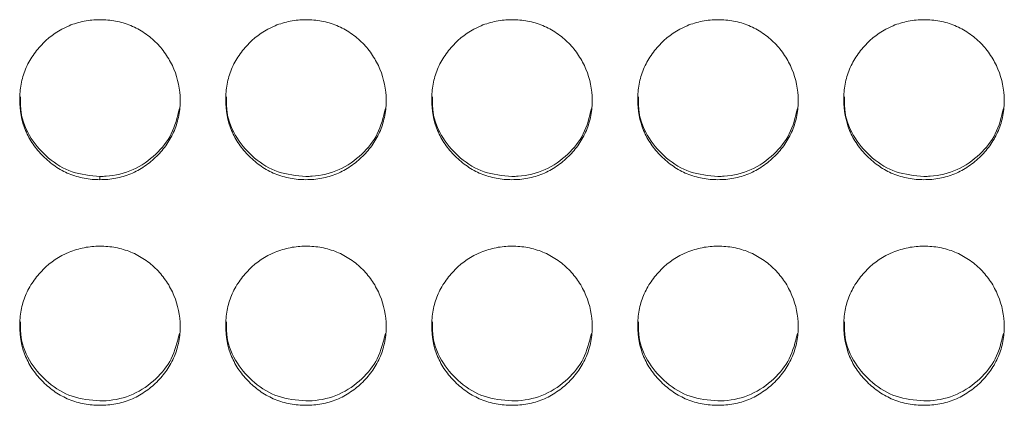
# Model space of a CAD drawing. Units: millimetres. Extents: x 3328 to 3625, y 1837 to 2053.
# Drawn here: x 3437 to 3441, y 1958 to 1960 of the extents above; entities that cross this region are included whole.
import ezdxf

# ---------------------------------------------------------------- set-up
doc = ezdxf.new("R2010")
doc.units = ezdxf.units.MM
doc.layers.add('Греерс', color=7, linetype='Continuous', lineweight=15)

# ---------------------------------------------------------------- blocks, each defined once
blk = doc.blocks.new('ЗВ-150Е_спереди')
at = {"layer": 'Греерс', "color": 7, "linetype": 'Continuous', "lineweight": 15}
blk.add_line((-412.652, 132.115), (-412.652, 131.992), dxfattribs=at)
for points, knots in [([(-412.652, 131.992), (-412.851, 131.992), (-413.046, 132.009), (-413.431, 132.08), (-413.622, 132.136), (-413.987, 132.287), (-414.158, 132.381), (-414.482, 132.602), (-414.635, 132.73), (-414.913, 133.006), (-415.04, 133.155), (-415.263, 133.48), (-415.358, 133.653), (-415.58, 134.191), (-415.651, 134.586), (-415.652, 135.173), (-415.635, 135.371), (-415.564, 135.755), (-415.51, 135.941), (-415.36, 136.301), (-415.263, 136.476), (-415.042, 136.8), (-414.917, 136.951), (-414.498, 137.371), (-414.172, 137.594), (-413.622, 137.822), (-413.434, 137.878), (-413.049, 137.953), (-412.851, 137.972), (-412.652, 137.972)], [0, 0, 0, 0, 0.0625, 0.0625, 0.125, 0.125, 0.1875, 0.1875, 0.25, 0.25, 0.3125, 0.3125, 0.375, 0.375, 0.5, 0.5, 0.5625, 0.5625, 0.625, 0.625, 0.6875, 0.6875, 0.75, 0.75, 0.875, 0.875, 0.9375, 0.9375, 1, 1, 1, 1]), ([(-412.652, 137.972), (-412.453, 137.972), (-412.258, 137.954), (-411.873, 137.883), (-411.682, 137.828), (-411.318, 137.676), (-411.146, 137.582), (-410.822, 137.362), (-410.668, 137.235), (-410.393, 136.956), (-410.27, 136.804), (-410.053, 136.475), (-409.961, 136.3), (-409.737, 135.759), (-409.656, 135.366), (-409.65, 134.783), (-409.667, 134.585), (-409.741, 134.2), (-409.796, 134.014), (-409.946, 133.654), (-410.042, 133.479), (-410.264, 133.156), (-410.39, 133.006), (-410.67, 132.728), (-410.822, 132.603), (-411.145, 132.383), (-411.318, 132.287), (-411.683, 132.135), (-411.871, 132.08), (-412.255, 132.008), (-412.454, 131.992), (-412.652, 131.992)], [0, 0, 0, 0, 0.0625, 0.0625, 0.125, 0.125, 0.1875, 0.1875, 0.25, 0.25, 0.3125, 0.3125, 0.375, 0.375, 0.5, 0.5, 0.5625, 0.5625, 0.625, 0.625, 0.6875, 0.6875, 0.75, 0.75, 0.8125, 0.8125, 0.875, 0.875, 0.9375, 0.9375, 1, 1, 1, 1]), ([(-404.952, 131.992), (-405.151, 131.992), (-405.346, 132.009), (-405.731, 132.08), (-405.922, 132.136), (-406.287, 132.287), (-406.458, 132.381), (-406.782, 132.602), (-406.935, 132.73), (-407.213, 133.006), (-407.34, 133.155), (-407.563, 133.48), (-407.658, 133.653), (-407.88, 134.191), (-407.951, 134.586), (-407.952, 135.173), (-407.935, 135.371), (-407.864, 135.755), (-407.81, 135.941), (-407.66, 136.301), (-407.563, 136.476), (-407.342, 136.8), (-407.217, 136.951), (-406.798, 137.371), (-406.472, 137.594), (-405.922, 137.822), (-405.734, 137.878), (-405.349, 137.953), (-405.151, 137.972), (-404.952, 137.972)], [0, 0, 0, 0, 0.0625, 0.0625, 0.125, 0.125, 0.1875, 0.1875, 0.25, 0.25, 0.3125, 0.3125, 0.375, 0.375, 0.5, 0.5, 0.5625, 0.5625, 0.625, 0.625, 0.6875, 0.6875, 0.75, 0.75, 0.875, 0.875, 0.9375, 0.9375, 1, 1, 1, 1]), ([(-404.952, 137.972), (-404.753, 137.972), (-404.558, 137.954), (-404.173, 137.883), (-403.982, 137.828), (-403.618, 137.676), (-403.446, 137.582), (-403.122, 137.362), (-402.968, 137.235), (-402.693, 136.956), (-402.57, 136.804), (-402.353, 136.475), (-402.261, 136.3), (-402.037, 135.759), (-401.956, 135.366), (-401.95, 134.783), (-401.967, 134.585), (-402.041, 134.2), (-402.096, 134.014), (-402.246, 133.654), (-402.342, 133.479), (-402.564, 133.156), (-402.69, 133.006), (-402.97, 132.728), (-403.122, 132.603), (-403.445, 132.383), (-403.618, 132.287), (-403.983, 132.135), (-404.171, 132.08), (-404.555, 132.008), (-404.754, 131.992), (-404.952, 131.992)], [0, 0, 0, 0, 0.0625, 0.0625, 0.125, 0.125, 0.1875, 0.1875, 0.25, 0.25, 0.3125, 0.3125, 0.375, 0.375, 0.5, 0.5, 0.5625, 0.5625, 0.625, 0.625, 0.6875, 0.6875, 0.75, 0.75, 0.8125, 0.8125, 0.875, 0.875, 0.9375, 0.9375, 1, 1, 1, 1]), ([(-397.252, 131.992), (-397.451, 131.992), (-397.646, 132.009), (-398.031, 132.08), (-398.222, 132.136), (-398.587, 132.287), (-398.758, 132.381), (-399.082, 132.602), (-399.235, 132.73), (-399.513, 133.006), (-399.64, 133.155), (-399.863, 133.48), (-399.958, 133.653), (-400.18, 134.191), (-400.251, 134.586), (-400.252, 135.173), (-400.235, 135.371), (-400.164, 135.755), (-400.11, 135.941), (-399.96, 136.301), (-399.863, 136.476), (-399.642, 136.8), (-399.517, 136.951), (-399.098, 137.371), (-398.772, 137.594), (-398.222, 137.822), (-398.034, 137.878), (-397.649, 137.953), (-397.451, 137.972), (-397.252, 137.972)], [0, 0, 0, 0, 0.0625, 0.0625, 0.125, 0.125, 0.1875, 0.1875, 0.25, 0.25, 0.3125, 0.3125, 0.375, 0.375, 0.5, 0.5, 0.5625, 0.5625, 0.625, 0.625, 0.6875, 0.6875, 0.75, 0.75, 0.875, 0.875, 0.9375, 0.9375, 1, 1, 1, 1]), ([(-397.252, 137.972), (-397.053, 137.972), (-396.858, 137.954), (-396.473, 137.883), (-396.282, 137.828), (-395.918, 137.676), (-395.746, 137.582), (-395.422, 137.362), (-395.268, 137.235), (-394.993, 136.956), (-394.87, 136.804), (-394.653, 136.475), (-394.561, 136.3), (-394.337, 135.759), (-394.256, 135.366), (-394.25, 134.783), (-394.267, 134.585), (-394.341, 134.2), (-394.396, 134.014), (-394.546, 133.654), (-394.642, 133.479), (-394.864, 133.156), (-394.99, 133.006), (-395.27, 132.728), (-395.422, 132.603), (-395.745, 132.383), (-395.918, 132.287), (-396.283, 132.135), (-396.471, 132.08), (-396.855, 132.008), (-397.054, 131.992), (-397.252, 131.992)], [0, 0, 0, 0, 0.0625, 0.0625, 0.125, 0.125, 0.1875, 0.1875, 0.25, 0.25, 0.3125, 0.3125, 0.375, 0.375, 0.5, 0.5, 0.5625, 0.5625, 0.625, 0.625, 0.6875, 0.6875, 0.75, 0.75, 0.8125, 0.8125, 0.875, 0.875, 0.9375, 0.9375, 1, 1, 1, 1]), ([(-389.552, 131.992), (-389.751, 131.992), (-389.946, 132.009), (-390.331, 132.08), (-390.522, 132.136), (-390.887, 132.287), (-391.058, 132.381), (-391.382, 132.602), (-391.535, 132.73), (-391.813, 133.006), (-391.94, 133.155), (-392.163, 133.48), (-392.258, 133.653), (-392.48, 134.191), (-392.551, 134.586), (-392.552, 135.173), (-392.535, 135.371), (-392.464, 135.755), (-392.41, 135.941), (-392.26, 136.301), (-392.163, 136.476), (-391.942, 136.8), (-391.817, 136.951), (-391.398, 137.371), (-391.072, 137.594), (-390.522, 137.822), (-390.334, 137.878), (-389.949, 137.953), (-389.751, 137.972), (-389.552, 137.972)], [0, 0, 0, 0, 0.0625, 0.0625, 0.125, 0.125, 0.1875, 0.1875, 0.25, 0.25, 0.3125, 0.3125, 0.375, 0.375, 0.5, 0.5, 0.5625, 0.5625, 0.625, 0.625, 0.6875, 0.6875, 0.75, 0.75, 0.875, 0.875, 0.9375, 0.9375, 1, 1, 1, 1]), ([(-389.552, 137.972), (-389.353, 137.972), (-389.158, 137.954), (-388.773, 137.883), (-388.582, 137.828), (-388.218, 137.676), (-388.046, 137.582), (-387.722, 137.362), (-387.568, 137.235), (-387.293, 136.956), (-387.17, 136.804), (-386.953, 136.475), (-386.861, 136.3), (-386.637, 135.759), (-386.556, 135.366), (-386.55, 134.783), (-386.567, 134.585), (-386.641, 134.2), (-386.696, 134.014), (-386.846, 133.654), (-386.942, 133.479), (-387.164, 133.156), (-387.29, 133.006), (-387.57, 132.728), (-387.722, 132.603), (-388.045, 132.383), (-388.218, 132.287), (-388.583, 132.135), (-388.771, 132.08), (-389.155, 132.008), (-389.354, 131.992), (-389.552, 131.992)], [0, 0, 0, 0, 0.0625, 0.0625, 0.125, 0.125, 0.1875, 0.1875, 0.25, 0.25, 0.3125, 0.3125, 0.375, 0.375, 0.5, 0.5, 0.5625, 0.5625, 0.625, 0.625, 0.6875, 0.6875, 0.75, 0.75, 0.8125, 0.8125, 0.875, 0.875, 0.9375, 0.9375, 1, 1, 1, 1]), ([(-381.852, 131.992), (-382.051, 131.992), (-382.246, 132.009), (-382.631, 132.08), (-382.822, 132.136), (-383.187, 132.287), (-383.358, 132.381), (-383.682, 132.602), (-383.835, 132.73), (-384.113, 133.006), (-384.24, 133.155), (-384.463, 133.48), (-384.558, 133.653), (-384.78, 134.191), (-384.851, 134.586), (-384.852, 135.173), (-384.835, 135.371), (-384.764, 135.755), (-384.71, 135.941), (-384.56, 136.301), (-384.463, 136.476), (-384.242, 136.8), (-384.117, 136.951), (-383.698, 137.371), (-383.372, 137.594), (-382.822, 137.822), (-382.634, 137.878), (-382.249, 137.953), (-382.051, 137.972), (-381.852, 137.972)], [0, 0, 0, 0, 0.0625, 0.0625, 0.125, 0.125, 0.1875, 0.1875, 0.25, 0.25, 0.3125, 0.3125, 0.375, 0.375, 0.5, 0.5, 0.5625, 0.5625, 0.625, 0.625, 0.6875, 0.6875, 0.75, 0.75, 0.875, 0.875, 0.9375, 0.9375, 1, 1, 1, 1]), ([(-381.852, 137.972), (-381.653, 137.972), (-381.458, 137.954), (-381.073, 137.883), (-380.882, 137.828), (-380.518, 137.676), (-380.346, 137.582), (-380.022, 137.362), (-379.868, 137.235), (-379.593, 136.956), (-379.47, 136.804), (-379.253, 136.475), (-379.161, 136.3), (-378.937, 135.759), (-378.856, 135.366), (-378.85, 134.783), (-378.867, 134.585), (-378.941, 134.2), (-378.996, 134.014), (-379.146, 133.654), (-379.242, 133.479), (-379.464, 133.156), (-379.59, 133.006), (-379.87, 132.728), (-380.022, 132.603), (-380.345, 132.383), (-380.518, 132.287), (-380.883, 132.135), (-381.071, 132.08), (-381.455, 132.008), (-381.654, 131.992), (-381.852, 131.992)], [0, 0, 0, 0, 0.0625, 0.0625, 0.125, 0.125, 0.1875, 0.1875, 0.25, 0.25, 0.3125, 0.3125, 0.375, 0.375, 0.5, 0.5, 0.5625, 0.5625, 0.625, 0.625, 0.6875, 0.6875, 0.75, 0.75, 0.8125, 0.8125, 0.875, 0.875, 0.9375, 0.9375, 1, 1, 1, 1]), ([(-412.652, 132.115), (-413.007, 132.146), (-413.704, 132.207), (-414.596, 132.758), (-415.278, 133.523), (-415.633, 134.354), (-415.622, 134.9), (-415.619, 135.089)], [0, 0, 0, 0, 0.224867, 0.44194, 0.650522, 0.879354, 1, 1, 1, 1]), ([(-404.952, 132.115), (-405.307, 132.146), (-406.004, 132.207), (-406.896, 132.758), (-407.578, 133.523), (-407.933, 134.354), (-407.922, 134.9), (-407.919, 135.089)], [0, 0, 0, 0, 0.224867, 0.44194, 0.650522, 0.879354, 1, 1, 1, 1]), ([(-397.252, 132.115), (-397.607, 132.146), (-398.304, 132.207), (-399.196, 132.758), (-399.878, 133.523), (-400.233, 134.354), (-400.222, 134.9), (-400.219, 135.089)], [0, 0, 0, 0, 0.224867, 0.44194, 0.650522, 0.879354, 1, 1, 1, 1]), ([(-389.552, 132.115), (-389.907, 132.146), (-390.604, 132.207), (-391.496, 132.758), (-392.178, 133.523), (-392.533, 134.354), (-392.522, 134.9), (-392.519, 135.089)], [0, 0, 0, 0, 0.224867, 0.44194, 0.650522, 0.879354, 1, 1, 1, 1]), ([(-381.852, 132.115), (-382.207, 132.146), (-382.904, 132.207), (-383.796, 132.758), (-384.478, 133.523), (-384.833, 134.354), (-384.822, 134.9), (-384.819, 135.089)], [0, 0, 0, 0, 0.224867, 0.44194, 0.650522, 0.879354, 1, 1, 1, 1]), ([(-409.681, 134.651), (-409.761, 134.324), (-409.915, 133.686), (-410.556, 132.897), (-411.388, 132.309), (-412.154, 132.124), (-412.576, 132.116), (-412.652, 132.115)], [0, 0, 0, 0, 0.236264, 0.459849, 0.702278, 0.94613, 1, 1, 1, 1]), ([(-401.981, 134.651), (-402.061, 134.324), (-402.215, 133.686), (-402.856, 132.897), (-403.688, 132.309), (-404.454, 132.124), (-404.876, 132.116), (-404.952, 132.115)], [0, 0, 0, 0, 0.236264, 0.459849, 0.702278, 0.94613, 1, 1, 1, 1]), ([(-394.281, 134.651), (-394.361, 134.324), (-394.515, 133.686), (-395.156, 132.897), (-395.988, 132.309), (-396.754, 132.124), (-397.176, 132.116), (-397.252, 132.115)], [0, 0, 0, 0, 0.236264, 0.459849, 0.702278, 0.94613, 1, 1, 1, 1]), ([(-386.581, 134.651), (-386.661, 134.324), (-386.815, 133.686), (-387.456, 132.897), (-388.288, 132.309), (-389.054, 132.124), (-389.476, 132.116), (-389.552, 132.115)], [0, 0, 0, 0, 0.236264, 0.459849, 0.702278, 0.94613, 1, 1, 1, 1]), ([(-378.881, 134.651), (-378.961, 134.324), (-379.115, 133.686), (-379.756, 132.897), (-380.588, 132.309), (-381.354, 132.124), (-381.776, 132.116), (-381.852, 132.115)], [0, 0, 0, 0, 0.236264, 0.459849, 0.702278, 0.94613, 1, 1, 1, 1]), ([(-412.652, 123.56), (-412.851, 123.56), (-413.046, 123.576), (-413.431, 123.647), (-413.622, 123.702), (-413.987, 123.853), (-414.158, 123.946), (-414.482, 124.166), (-414.635, 124.293), (-414.913, 124.568), (-415.04, 124.716), (-415.263, 125.038), (-415.358, 125.211), (-415.58, 125.746), (-415.651, 126.139), (-415.652, 126.722), (-415.635, 126.919), (-415.564, 127.301), (-415.51, 127.486), (-415.36, 127.844), (-415.263, 128.018), (-415.042, 128.34), (-414.917, 128.491), (-414.498, 128.909), (-414.172, 129.13), (-413.622, 129.357), (-413.434, 129.413), (-413.049, 129.488), (-412.851, 129.506), (-412.652, 129.507)], [0, 0, 0, 0, 0.0625, 0.0625, 0.125, 0.125, 0.1875, 0.1875, 0.25, 0.25, 0.3125, 0.3125, 0.375, 0.375, 0.5, 0.5, 0.5625, 0.5625, 0.625, 0.625, 0.6875, 0.6875, 0.75, 0.75, 0.875, 0.875, 0.9375, 0.9375, 1, 1, 1, 1]), ([(-412.652, 129.507), (-412.453, 129.506), (-412.258, 129.489), (-411.873, 129.418), (-411.682, 129.363), (-411.318, 129.212), (-411.146, 129.119), (-410.822, 128.9), (-410.668, 128.773), (-410.393, 128.495), (-410.27, 128.344), (-410.053, 128.017), (-409.961, 127.843), (-409.737, 127.305), (-409.656, 126.914), (-409.65, 126.334), (-409.667, 126.137), (-409.741, 125.755), (-409.796, 125.569), (-409.946, 125.211), (-410.042, 125.037), (-410.264, 124.717), (-410.39, 124.568), (-410.67, 124.291), (-410.822, 124.166), (-411.145, 123.948), (-411.318, 123.852), (-411.683, 123.701), (-411.871, 123.647), (-412.255, 123.576), (-412.454, 123.56), (-412.652, 123.56)], [0, 0, 0, 0, 0.0625, 0.0625, 0.125, 0.125, 0.1875, 0.1875, 0.25, 0.25, 0.3125, 0.3125, 0.375, 0.375, 0.5, 0.5, 0.5625, 0.5625, 0.625, 0.625, 0.6875, 0.6875, 0.75, 0.75, 0.8125, 0.8125, 0.875, 0.875, 0.9375, 0.9375, 1, 1, 1, 1]), ([(-404.952, 123.56), (-405.151, 123.56), (-405.346, 123.576), (-405.731, 123.647), (-405.922, 123.702), (-406.287, 123.853), (-406.458, 123.946), (-406.782, 124.166), (-406.935, 124.293), (-407.213, 124.568), (-407.34, 124.716), (-407.563, 125.038), (-407.658, 125.211), (-407.88, 125.746), (-407.951, 126.139), (-407.952, 126.722), (-407.935, 126.919), (-407.864, 127.301), (-407.81, 127.486), (-407.66, 127.844), (-407.563, 128.018), (-407.342, 128.34), (-407.217, 128.491), (-406.798, 128.909), (-406.472, 129.13), (-405.922, 129.357), (-405.734, 129.413), (-405.349, 129.488), (-405.151, 129.506), (-404.952, 129.507)], [0, 0, 0, 0, 0.0625, 0.0625, 0.125, 0.125, 0.1875, 0.1875, 0.25, 0.25, 0.3125, 0.3125, 0.375, 0.375, 0.5, 0.5, 0.5625, 0.5625, 0.625, 0.625, 0.6875, 0.6875, 0.75, 0.75, 0.875, 0.875, 0.9375, 0.9375, 1, 1, 1, 1]), ([(-404.952, 129.507), (-404.753, 129.506), (-404.558, 129.489), (-404.173, 129.418), (-403.982, 129.363), (-403.618, 129.212), (-403.446, 129.119), (-403.122, 128.9), (-402.968, 128.773), (-402.693, 128.495), (-402.57, 128.344), (-402.353, 128.017), (-402.261, 127.843), (-402.037, 127.305), (-401.956, 126.914), (-401.95, 126.334), (-401.967, 126.137), (-402.041, 125.755), (-402.096, 125.569), (-402.246, 125.211), (-402.342, 125.037), (-402.564, 124.717), (-402.69, 124.568), (-402.97, 124.291), (-403.122, 124.166), (-403.445, 123.948), (-403.618, 123.852), (-403.983, 123.701), (-404.171, 123.647), (-404.555, 123.576), (-404.754, 123.56), (-404.952, 123.56)], [0, 0, 0, 0, 0.0625, 0.0625, 0.125, 0.125, 0.1875, 0.1875, 0.25, 0.25, 0.3125, 0.3125, 0.375, 0.375, 0.5, 0.5, 0.5625, 0.5625, 0.625, 0.625, 0.6875, 0.6875, 0.75, 0.75, 0.8125, 0.8125, 0.875, 0.875, 0.9375, 0.9375, 1, 1, 1, 1]), ([(-397.252, 123.56), (-397.451, 123.56), (-397.646, 123.576), (-398.031, 123.647), (-398.222, 123.702), (-398.587, 123.853), (-398.758, 123.946), (-399.082, 124.166), (-399.235, 124.293), (-399.513, 124.568), (-399.64, 124.716), (-399.863, 125.038), (-399.958, 125.211), (-400.18, 125.746), (-400.251, 126.139), (-400.252, 126.722), (-400.235, 126.919), (-400.164, 127.301), (-400.11, 127.486), (-399.96, 127.844), (-399.863, 128.018), (-399.642, 128.34), (-399.517, 128.491), (-399.098, 128.909), (-398.772, 129.13), (-398.222, 129.357), (-398.034, 129.413), (-397.649, 129.488), (-397.451, 129.506), (-397.252, 129.507)], [0, 0, 0, 0, 0.0625, 0.0625, 0.125, 0.125, 0.1875, 0.1875, 0.25, 0.25, 0.3125, 0.3125, 0.375, 0.375, 0.5, 0.5, 0.5625, 0.5625, 0.625, 0.625, 0.6875, 0.6875, 0.75, 0.75, 0.875, 0.875, 0.9375, 0.9375, 1, 1, 1, 1]), ([(-397.252, 129.507), (-397.053, 129.506), (-396.858, 129.489), (-396.473, 129.418), (-396.282, 129.363), (-395.918, 129.212), (-395.746, 129.119), (-395.422, 128.9), (-395.268, 128.773), (-394.993, 128.495), (-394.87, 128.344), (-394.653, 128.017), (-394.561, 127.843), (-394.337, 127.305), (-394.256, 126.914), (-394.25, 126.334), (-394.267, 126.137), (-394.341, 125.755), (-394.396, 125.569), (-394.546, 125.211), (-394.642, 125.037), (-394.864, 124.717), (-394.99, 124.568), (-395.27, 124.291), (-395.422, 124.166), (-395.745, 123.948), (-395.918, 123.852), (-396.283, 123.701), (-396.471, 123.647), (-396.855, 123.576), (-397.054, 123.56), (-397.252, 123.56)], [0, 0, 0, 0, 0.0625, 0.0625, 0.125, 0.125, 0.1875, 0.1875, 0.25, 0.25, 0.3125, 0.3125, 0.375, 0.375, 0.5, 0.5, 0.5625, 0.5625, 0.625, 0.625, 0.6875, 0.6875, 0.75, 0.75, 0.8125, 0.8125, 0.875, 0.875, 0.9375, 0.9375, 1, 1, 1, 1]), ([(-389.552, 123.56), (-389.751, 123.56), (-389.946, 123.576), (-390.331, 123.647), (-390.522, 123.702), (-390.887, 123.853), (-391.058, 123.946), (-391.382, 124.166), (-391.535, 124.293), (-391.813, 124.568), (-391.94, 124.716), (-392.163, 125.038), (-392.258, 125.211), (-392.48, 125.746), (-392.551, 126.139), (-392.552, 126.722), (-392.535, 126.919), (-392.464, 127.301), (-392.41, 127.486), (-392.26, 127.844), (-392.163, 128.018), (-391.942, 128.34), (-391.817, 128.491), (-391.398, 128.909), (-391.072, 129.13), (-390.522, 129.357), (-390.334, 129.413), (-389.949, 129.488), (-389.751, 129.506), (-389.552, 129.507)], [0, 0, 0, 0, 0.0625, 0.0625, 0.125, 0.125, 0.1875, 0.1875, 0.25, 0.25, 0.3125, 0.3125, 0.375, 0.375, 0.5, 0.5, 0.5625, 0.5625, 0.625, 0.625, 0.6875, 0.6875, 0.75, 0.75, 0.875, 0.875, 0.9375, 0.9375, 1, 1, 1, 1]), ([(-389.552, 129.507), (-389.353, 129.506), (-389.158, 129.489), (-388.773, 129.418), (-388.582, 129.363), (-388.218, 129.212), (-388.046, 129.119), (-387.722, 128.9), (-387.568, 128.773), (-387.293, 128.495), (-387.17, 128.344), (-386.953, 128.017), (-386.861, 127.843), (-386.637, 127.305), (-386.556, 126.914), (-386.55, 126.334), (-386.567, 126.137), (-386.641, 125.755), (-386.696, 125.569), (-386.846, 125.211), (-386.942, 125.037), (-387.164, 124.717), (-387.29, 124.568), (-387.57, 124.291), (-387.722, 124.166), (-388.045, 123.948), (-388.218, 123.852), (-388.583, 123.701), (-388.771, 123.647), (-389.155, 123.576), (-389.354, 123.56), (-389.552, 123.56)], [0, 0, 0, 0, 0.0625, 0.0625, 0.125, 0.125, 0.1875, 0.1875, 0.25, 0.25, 0.3125, 0.3125, 0.375, 0.375, 0.5, 0.5, 0.5625, 0.5625, 0.625, 0.625, 0.6875, 0.6875, 0.75, 0.75, 0.8125, 0.8125, 0.875, 0.875, 0.9375, 0.9375, 1, 1, 1, 1]), ([(-381.852, 123.56), (-382.051, 123.56), (-382.246, 123.576), (-382.631, 123.647), (-382.822, 123.702), (-383.187, 123.853), (-383.358, 123.946), (-383.682, 124.166), (-383.835, 124.293), (-384.113, 124.568), (-384.24, 124.716), (-384.463, 125.038), (-384.558, 125.211), (-384.78, 125.746), (-384.851, 126.139), (-384.852, 126.722), (-384.835, 126.919), (-384.764, 127.301), (-384.71, 127.486), (-384.56, 127.844), (-384.463, 128.018), (-384.242, 128.34), (-384.117, 128.491), (-383.698, 128.909), (-383.372, 129.13), (-382.822, 129.357), (-382.634, 129.413), (-382.249, 129.488), (-382.051, 129.506), (-381.852, 129.507)], [0, 0, 0, 0, 0.0625, 0.0625, 0.125, 0.125, 0.1875, 0.1875, 0.25, 0.25, 0.3125, 0.3125, 0.375, 0.375, 0.5, 0.5, 0.5625, 0.5625, 0.625, 0.625, 0.6875, 0.6875, 0.75, 0.75, 0.875, 0.875, 0.9375, 0.9375, 1, 1, 1, 1]), ([(-381.852, 129.507), (-381.653, 129.506), (-381.458, 129.489), (-381.073, 129.418), (-380.882, 129.363), (-380.518, 129.212), (-380.346, 129.119), (-380.022, 128.9), (-379.868, 128.773), (-379.593, 128.495), (-379.47, 128.344), (-379.253, 128.017), (-379.161, 127.843), (-378.937, 127.305), (-378.856, 126.914), (-378.85, 126.334), (-378.867, 126.137), (-378.941, 125.755), (-378.996, 125.569), (-379.146, 125.211), (-379.242, 125.037), (-379.464, 124.717), (-379.59, 124.568), (-379.87, 124.291), (-380.022, 124.166), (-380.345, 123.948), (-380.518, 123.852), (-380.883, 123.701), (-381.071, 123.647), (-381.455, 123.576), (-381.654, 123.56), (-381.852, 123.56)], [0, 0, 0, 0, 0.0625, 0.0625, 0.125, 0.125, 0.1875, 0.1875, 0.25, 0.25, 0.3125, 0.3125, 0.375, 0.375, 0.5, 0.5, 0.5625, 0.5625, 0.625, 0.625, 0.6875, 0.6875, 0.75, 0.75, 0.8125, 0.8125, 0.875, 0.875, 0.9375, 0.9375, 1, 1, 1, 1]), ([(-412.652, 123.724), (-413.007, 123.755), (-413.704, 123.816), (-414.596, 124.363), (-415.278, 125.124), (-415.633, 125.951), (-415.622, 126.494), (-415.619, 126.681)], [0, 0, 0, 0, 0.224867, 0.44194, 0.650522, 0.879354, 1, 1, 1, 1]), ([(-404.952, 123.724), (-405.307, 123.755), (-406.004, 123.816), (-406.896, 124.363), (-407.578, 125.124), (-407.933, 125.951), (-407.922, 126.494), (-407.919, 126.681)], [0, 0, 0, 0, 0.224867, 0.44194, 0.650522, 0.879354, 1, 1, 1, 1]), ([(-397.252, 123.724), (-397.607, 123.755), (-398.304, 123.816), (-399.196, 124.363), (-399.878, 125.124), (-400.233, 125.951), (-400.222, 126.494), (-400.219, 126.681)], [0, 0, 0, 0, 0.224867, 0.44194, 0.650522, 0.879354, 1, 1, 1, 1]), ([(-389.552, 123.724), (-389.907, 123.755), (-390.604, 123.816), (-391.496, 124.363), (-392.178, 125.124), (-392.533, 125.951), (-392.522, 126.494), (-392.519, 126.681)], [0, 0, 0, 0, 0.2248675, 0.4419403, 0.650522, 0.8793543, 1, 1, 1, 1]), ([(-381.852, 123.724), (-382.207, 123.755), (-382.904, 123.816), (-383.796, 124.363), (-384.478, 125.124), (-384.833, 125.951), (-384.822, 126.494), (-384.819, 126.681)], [0, 0, 0, 0, 0.224867, 0.44194, 0.650522, 0.879354, 1, 1, 1, 1]), ([(-409.683, 126.241), (-409.762, 125.917), (-409.916, 125.285), (-410.556, 124.501), (-411.388, 123.917), (-412.154, 123.733), (-412.576, 123.726), (-412.652, 123.724)], [0, 0, 0, 0, 0.235285, 0.459156, 0.701896, 0.946061, 1, 1, 1, 1]), ([(-401.983, 126.241), (-402.062, 125.917), (-402.216, 125.285), (-402.856, 124.501), (-403.688, 123.917), (-404.454, 123.733), (-404.876, 123.726), (-404.952, 123.724)], [0, 0, 0, 0, 0.235285, 0.459156, 0.701896, 0.946061, 1, 1, 1, 1]), ([(-394.283, 126.241), (-394.362, 125.917), (-394.516, 125.285), (-395.156, 124.501), (-395.988, 123.917), (-396.754, 123.733), (-397.176, 123.726), (-397.252, 123.724)], [0, 0, 0, 0, 0.235285, 0.459156, 0.701896, 0.946061, 1, 1, 1, 1]), ([(-386.583, 126.241), (-386.662, 125.917), (-386.816, 125.285), (-387.456, 124.501), (-388.288, 123.917), (-389.054, 123.733), (-389.476, 123.726), (-389.552, 123.724)], [0, 0, 0, 0, 0.2352852, 0.4591564, 0.7018961, 0.9460607, 1, 1, 1, 1]), ([(-378.883, 126.241), (-378.962, 125.917), (-379.116, 125.285), (-379.756, 124.501), (-380.588, 123.917), (-381.354, 123.733), (-381.776, 123.726), (-381.852, 123.724)], [0, 0, 0, 0, 0.2352853, 0.4591564, 0.7018961, 0.9460607, 1, 1, 1, 1])]:
    blk.add_open_spline(points, degree=3, knots=knots, dxfattribs=at)

msp = doc.modelspace()

# ---------------------------------------------------------------- block references
at = {"layer": 'Греерс', "xscale": 0.1, "yscale": 0.1, "zscale": 0.1}
msp.add_blockref('ЗВ-150Е_спереди', (3478.6377, 1945.9749), dxfattribs=at)

doc.saveas('drawing.dxf')
